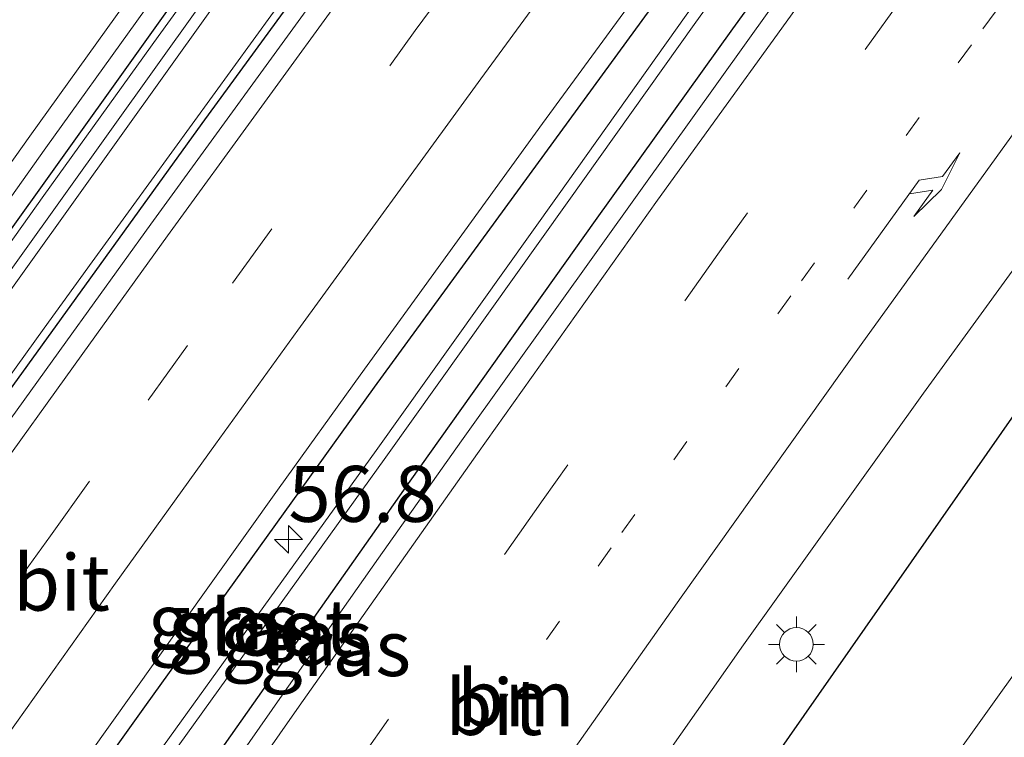
# Model space of a CAD drawing. Units: metres. Extents: x 139997 to 150000, y 487500 to 493750.
# Drawn here: x 148446 to 148490, y 487568 to 487600 of the extents above; entities that cross this region are included whole.
import ezdxf
from ezdxf.enums import TextEntityAlignment as Align

# ---------------------------------------------------------------- set-up
doc = ezdxf.new("R2010")
doc.units = ezdxf.units.M
doc.linetypes.add('VW-1-3_STREEP', pattern=[4, 1, -3])
doc.linetypes.add('VW-3-9_STREEP', pattern=[12, 3, -9])
doc.layers.get('0').update_dxf_attribs({"lineweight": 25})
for name, color, linetype, lineweight in [('B-ME-AM-KILOMETR-S-B1', 7, 'Continuous', 18), ('B-ME-BV-GELEIDECONSTRUCTIE-GELEIDERAIL-L-B1', 213, 'BV-GELEIDERAIL', 18), ('B-ME-GW-INSTEEKWATERGANG-L-B1', 10, 'Continuous', 25), ('B-ME-IE-GRASLAND-GV-B6', 93, 'Continuous', 18), ('B-ME-IE-MEUBILAIR_WEGMEUBILAIR-LICHTMAST-S-B1', 8, 'Continuous', 18), ('B-ME-OG-WATER-GV-B6', 153, 'Continuous', 18), ('B-ME-VH-VERH_SOORT-BITUMEN-GV-B6', 8, 'IE-TERREINAFSCHEIDING-NATUURLIJK-HOUTWAL', 18), ('B-ME-VW-MARKERING-13STREEP-045-L-B1', 255, 'VW-1-3_STREEP', 18), ('B-ME-VW-MARKERING-39STREEP-015-L-B1', 255, 'VW-3-9_STREEP', 18), ('B-ME-VW-MARKERING-PIJLRE750-S-B1', 7, 'Continuous', 18), ('B-ME-VW-MARKERING-STREEP-015-L-B1', 7, 'Continuous', 18)]:
    doc.layers.add(name, color=color, linetype=linetype, lineweight=lineweight)
doc.styles.add('NLCS-ISO', font='NLCS-ISO.TTF')
doc.linetypes.add('BV-GELEIDERAIL', pattern='A,10,-3,[108,NLCS.SHX,S=1,R=0,X=0,Y=0],-3', length=16)
doc.linetypes.add('IE-TERREINAFSCHEIDING-NATUURLIJK-HOUTWAL', pattern='A,7,-1.5,[67,NLCS.SHX,S=0.75,R=45,X=0,Y=0],-1.5,7,-1.5,[70,NLCS.SHX,S=0.75,R=0,X=0,Y=0],-1.5', length=20)

# ---------------------------------------------------------------- blocks, each defined once
blk = doc.blocks.new('d26az_FeatureWriter_4_22_FMEBLOCK1')
at = {"layer": 'B-ME-GW-INSTEEKWATERGANG-L-B1'}
for points in [[(53.26, 77.906, -3.185), (43.761, 65.273, -3.183), (33.065, 50.855, -3.153), (22.188, 36.001, -3.121), (13.816, 24.439, -3.1), (1.476, 7.188, -3.074), (-8.591, -7.068, -3.1), (-17.987, -20.528, -3.134), (-27.071, -33.684, -3.122), (-33.144, -42.558, -3.13), (-39.85, -52.435, -3.135), (-46.432, -62.206, -3.153), (-56.897, -77.906, -3.199)], [(-52.617, -77.906, -2.986), (-42.508, -62.927, -2.924), (-33.77, -50.152, -2.881), (-24.01, -36.041, -2.873), (-13.699, -21.306, -2.87), (-6.128, -10.595, -2.868), (3.257, 2.56, -2.829), (13.868, 17.269, -2.823), (23.116, 29.952, -2.862), (33.094, 43.494, -2.885), (43.864, 57.952, -2.912), (52.418, 69.318, -2.93), (56.897, 75.21, -2.914)]]:
    blk.add_polyline3d(points, dxfattribs=at)
blk = doc.blocks.new('d26az_FeatureWriter_4_22_FMEBLOCK2')
at = {"layer": 'B-ME-GW-INSTEEKWATERGANG-L-B1'}
for points in [[(50.872, 72.646, -3.188), (50.542, 72.213, -3.189), (40.25, 58.586, -3.183), (28.98, 43.491, -3.154), (18.422, 29.187, -3.134), (4.982, 10.738, -3.082), (-5.289, -3.545, -3.112), (-9.187, -9.008, -3.132), (-16.972, -19.989, -3.161), (-27.662, -35.224, -3.153), (-42.577, -56.801, -3.184), (-53.338, -72.646, -3.225)], [(-47.547, -72.646, -3.17), (-42.669, -65.254, -3.16), (-37.583, -57.632, -3.152), (-30.443, -47.014, -3.142), (-23.086, -36.172, -3.133), (-12.863, -21.276, -3.125), (-2.168, -5.894, -3.119), (6.58, 6.539, -3.118), (14.862, 18.187, -3.118), (21.005, 26.753, -3.12), (28.816, 37.555, -3.123), (35.642, 46.912, -3.119), (43.334, 57.368, -3.105), (50.988, 67.681, -3.081), (53.338, 70.818, -3.071)]]:
    blk.add_polyline3d(points, dxfattribs=at)
blk = doc.blocks.new('d26az_FeatureWriter_4_22_FMEBLOCK6')
at = {"layer": 'B-ME-GW-INSTEEKWATERGANG-L-B1'}
for points in [[(53.26, 77.906, -3.185), (43.761, 65.273, -3.183), (33.065, 50.855, -3.153), (22.188, 36.001, -3.121), (13.816, 24.439, -3.1), (1.476, 7.188, -3.074), (-8.591, -7.068, -3.1), (-17.987, -20.528, -3.134), (-27.071, -33.684, -3.122), (-33.144, -42.558, -3.13), (-39.85, -52.435, -3.135), (-46.432, -62.206, -3.153), (-56.897, -77.906, -3.199)], [(-52.617, -77.906, -2.986), (-42.508, -62.927, -2.924), (-33.77, -50.152, -2.881), (-24.01, -36.041, -2.873), (-13.699, -21.306, -2.87), (-6.128, -10.595, -2.868), (3.257, 2.56, -2.829), (13.868, 17.269, -2.823), (23.116, 29.952, -2.862), (33.094, 43.494, -2.885), (43.864, 57.952, -2.912), (52.418, 69.318, -2.93), (56.897, 75.21, -2.914)]]:
    blk.add_polyline3d(points, dxfattribs=at)
blk = doc.blocks.new('d26az_FeatureWriter_4_22_FMEBLOCK7')
at = {"layer": 'B-ME-GW-INSTEEKWATERGANG-L-B1'}
for points in [[(50.872, 72.646, -3.188), (50.542, 72.213, -3.189), (40.25, 58.586, -3.183), (28.98, 43.491, -3.154), (18.422, 29.187, -3.134), (4.982, 10.738, -3.082), (-5.289, -3.545, -3.112), (-9.187, -9.008, -3.132), (-16.972, -19.989, -3.161), (-27.662, -35.224, -3.153), (-42.577, -56.801, -3.184), (-53.338, -72.646, -3.225)], [(-47.547, -72.646, -3.17), (-42.669, -65.254, -3.16), (-37.583, -57.632, -3.152), (-30.443, -47.014, -3.142), (-23.086, -36.172, -3.133), (-12.863, -21.276, -3.125), (-2.168, -5.894, -3.119), (6.58, 6.539, -3.118), (14.862, 18.187, -3.118), (21.005, 26.753, -3.12), (28.816, 37.555, -3.123), (35.642, 46.912, -3.119), (43.334, 57.368, -3.105), (50.988, 67.681, -3.081), (53.338, 70.818, -3.071)]]:
    blk.add_polyline3d(points, dxfattribs=at)
blk = doc.blocks.new('hecto')
for p, q in [((0, 0.625), (-0.625, 0)), ((0, -0.625), (0, 0.625)), ((-0.625, 0), (0.625, 0)), ((0.625, 0), (0, -0.625))]:
    blk.add_line(p, q)
blk = doc.blocks.new('lantaarnpaal')
for p, q in [((-0.884, 0.884), (-0.53, 0.53)), ((0, 0.75), (0, 1.25)), ((0.53, 0.53), (0.884, 0.884)), ((-0.75, 0), (-1.25, 0)), ((0.75, 0), (1.25, 0)), ((-0.53, -0.53), (-0.884, -0.884)), ((0, -0.75), (0, -1.25)), ((0.53, -0.53), (0.884, -0.884))]:
    blk.add_line(p, q)
blk.add_circle((0, 0), 0.75)
blk = doc.blocks.new('pijlr')
for p, q in [((0, 0, 0.1), (5.45, 0, 0.1)), ((5.45, -0.75, 0.1), (4.7, 0, 0.1)), ((6.2, -0.75, 0.1), (5.45, 0, 0.1)), ((4, -0.75, 0.1), (5.45, -0.75, 0.1)), ((5.7, -1.05, 0.1), (4, -0.75, 0.1)), ((7.5, -0.75, 0.1), (5.7, -1.05, 0.1)), ((7.5, -0.75, 0.1), (6.2, -0.75, 0.1))]:
    blk.add_line(p, q)

msp = doc.modelspace()

# ---------------------------------------------------------------- linework, layer by layer
at = {"layer": 'B-ME-BV-GELEIDECONSTRUCTIE-GELEIDERAIL-L-B1'}
for points in [[(148494.3367, 487655.5701, -2.4873), (148488.1276, 487647.372, -2.496), (148482.6762, 487640.1049, -2.4747), (148476.151, 487631.312, -2.449), (148464.375, 487615.244, -2.387), (148452.6506, 487599.061, -2.374), (148447.5466, 487591.9541, -2.3709), (148441.05, 487582.821, -2.3903), (148429.5675, 487566.455, -2.394), (148418.1832, 487550.049, -2.42), (148411.7379, 487540.7105, -2.4132), (148406.833, 487533.556, -2.4271), (148395.6774, 487516.994, -2.457), (148391.3501, 487510.5286, -2.4776), (148384.585, 487500.34, -2.4928), (148384.3612, 487500, -2.4928)], [(148494.3367, 487655.5701, -2.4873), (148488.1276, 487647.372, -2.496), (148482.6762, 487640.1049, -2.4747), (148476.151, 487631.312, -2.449), (148464.375, 487615.244, -2.387), (148452.6506, 487599.061, -2.374), (148447.5466, 487591.9541, -2.3709), (148441.05, 487582.821, -2.3903), (148429.5675, 487566.455, -2.394), (148418.1832, 487550.049, -2.42), (148411.7379, 487540.7105, -2.4132), (148406.833, 487533.556, -2.4271), (148395.6774, 487516.994, -2.457), (148391.3501, 487510.5286, -2.4776), (148384.585, 487500.34, -2.4928), (148384.3612, 487500, -2.4928)], [(148387.7403, 487500, -2.3062), (148388.5509, 487501.2126, -2.3039), (148394.7369, 487510.403, -2.259), (148405.955, 487526.924, -2.193), (148411.2358, 487534.5805, -2.2019), (148417.3246, 487543.357, -2.212), (148422.9727, 487551.4398, -2.21), (148428.777, 487559.694, -2.208), (148440.333, 487575.985, -2.186), (148444.6242, 487581.9645, -2.1661), (148447.5625, 487586.0321, -2.1526), (148449.7021, 487588.994, -2.1427), (148451.4426, 487591.3908, -2.1471), (148461.444, 487605.163, -2.172), (148473.3008, 487621.267, -2.207), (148479.1485, 487629.153, -2.2223), (148485.2283, 487637.274, -2.238), (148497.2575, 487653.233, -2.256), (148497.3409, 487653.3431, -2.2555)], [(148387.7403, 487500, -2.3062), (148388.5509, 487501.2126, -2.3039), (148394.7369, 487510.403, -2.259), (148405.955, 487526.924, -2.193), (148411.2358, 487534.5805, -2.2019), (148417.3246, 487543.357, -2.212), (148422.9727, 487551.4398, -2.21), (148428.777, 487559.694, -2.208), (148440.333, 487575.985, -2.186), (148444.6242, 487581.9645, -2.1661), (148447.5625, 487586.0321, -2.1526), (148449.7021, 487588.994, -2.1427), (148451.4426, 487591.3908, -2.1471), (148461.444, 487605.163, -2.172), (148473.3008, 487621.267, -2.207), (148479.1485, 487629.153, -2.2223), (148485.2283, 487637.274, -2.238), (148497.2575, 487653.233, -2.256), (148497.3409, 487653.3431, -2.2555)]]:
    msp.add_polyline3d(points, dxfattribs=at)
at = {"layer": 'B-ME-GW-INSTEEKWATERGANG-L-B1'}
msp.add_polyline3d([(148528.9138, 487629.9383, -3.8352), (148526.591, 487626.835, -3.845), (148516.086, 487613.296, -3.924), (148503.033, 487597.886, -3.774), (148491.753, 487583.385, -3.867), (148479.431, 487565.746, -3.797), (148466.67, 487547.879, -3.742), (148455.607, 487531.696, -3.743), (148444.562, 487515.581, -3.782), (148434.3647, 487500, -3.7889)], dxfattribs=at)
msp.add_polyline3d([(148528.9138, 487629.9383, -3.8352), (148526.591, 487626.835, -3.845), (148516.086, 487613.296, -3.924), (148503.033, 487597.886, -3.774), (148491.753, 487583.385, -3.867), (148479.431, 487565.746, -3.797), (148466.67, 487547.879, -3.742), (148455.607, 487531.696, -3.743), (148444.562, 487515.581, -3.782), (148434.3647, 487500, -3.7889)], dxfattribs=at)
at = {"layer": 'B-ME-IE-GRASLAND-GV-B6'}
for points in [[(148423.4839, 487559.814, -3.0811), (148431.5066, 487571.267, -3.0502), (148439.5462, 487582.6946, -3.0376), (148447.6359, 487594.086, -3.0329), (148455.7723, 487605.43, -3.0398), (148464.0002, 487616.7346, -3.0818), (148472.2708, 487628.001, -3.1059), (148480.5716, 487639.2351, -3.1269), (148488.9077, 487650.4415, -3.1527), (148493.3395, 487656.3093, -3.1364), (148494.0091, 487655.8129, -3.1852), (148484.5104, 487643.179, -3.1831), (148473.8144, 487628.7615, -3.1531), (148462.9376, 487613.9076, -3.1207), (148454.5651, 487602.3453, -3.0996), (148442.2247, 487585.0948, -3.074), (148432.1585, 487570.8382, -3.1001), (148422.7626, 487557.3782, -3.1342)], [(148423.4839, 487559.814, -3.0811), (148431.5066, 487571.267, -3.0502), (148439.5462, 487582.6946, -3.0376), (148447.6359, 487594.086, -3.0329), (148455.7723, 487605.43, -3.0398), (148464.0002, 487616.7346, -3.0818), (148472.2708, 487628.001, -3.1059), (148480.5716, 487639.2351, -3.1269), (148488.9077, 487650.4415, -3.1527), (148493.3395, 487656.3093, -3.1364), (148494.0091, 487655.8129, -3.1852), (148484.5104, 487643.179, -3.1831), (148473.8144, 487628.7615, -3.1531), (148462.9376, 487613.9076, -3.1207), (148454.5651, 487602.3453, -3.0996), (148442.2247, 487585.0948, -3.074), (148432.1585, 487570.8382, -3.1001), (148422.7626, 487557.3782, -3.1342)], [(148422.7626, 487557.3782, -3.1342), (148432.1585, 487570.8382, -3.1001), (148442.2247, 487585.0948, -3.074), (148454.5651, 487602.3453, -3.0996), (148462.9376, 487613.9076, -3.1207), (148473.8144, 487628.7615, -3.1531), (148484.5104, 487643.179, -3.1831), (148494.0091, 487655.8129, -3.1852), (148494.9508, 487655.1149, -3.4338), (148493.0631, 487652.6163, -3.4399), (148485.0648, 487641.9139, -3.4257), (148477.0807, 487631.2332, -3.3968), (148466.9781, 487617.4828, -3.3688), (148454.5288, 487600.4635, -3.3214), (148444.3941, 487586.2962, -3.2962), (148431.5524, 487568.1453, -3.3261), (148422.6281, 487555.5831, -3.3308)], [(148422.7626, 487557.3782, -3.1342), (148432.1585, 487570.8382, -3.1001), (148442.2247, 487585.0948, -3.074), (148454.5651, 487602.3453, -3.0996), (148462.9376, 487613.9076, -3.1207), (148473.8144, 487628.7615, -3.1531), (148484.5104, 487643.179, -3.1831), (148494.0091, 487655.8129, -3.1852), (148494.9508, 487655.1149, -3.4338), (148493.0631, 487652.6163, -3.4399), (148485.0648, 487641.9139, -3.4257), (148477.0807, 487631.2332, -3.3968), (148466.9781, 487617.4828, -3.3688), (148454.5288, 487600.4635, -3.3214), (148444.3941, 487586.2962, -3.2962), (148431.5524, 487568.1453, -3.3261), (148422.6281, 487555.5831, -3.3308)], [(148423.0593, 487555.3008, -3.3308), (148431.9837, 487567.863, -3.3261), (148444.8253, 487586.0138, -3.2962), (148454.9601, 487600.1812, -3.3214), (148467.4093, 487617.2005, -3.3688), (148477.5119, 487630.9509, -3.3968), (148485.4961, 487641.6315, -3.4257), (148493.4944, 487652.334, -3.4399), (148495.3639, 487654.8086, -3.4338), (148497.6462, 487653.1167, -2.9139), (148493.1673, 487647.2246, -2.9297), (148484.6134, 487635.8583, -2.9116), (148473.8429, 487621.4009, -2.8854), (148463.8656, 487607.8583, -2.862), (148454.6175, 487595.1757, -2.8228), (148444.0066, 487580.4662, -2.8289), (148434.6208, 487567.311, -2.8681)], [(148423.0593, 487555.3008, -3.3308), (148431.9837, 487567.863, -3.3261), (148444.8253, 487586.0138, -3.2962), (148454.9601, 487600.1812, -3.3214), (148467.4093, 487617.2005, -3.3688), (148477.5119, 487630.9509, -3.3968), (148485.4961, 487641.6315, -3.4257), (148493.4944, 487652.334, -3.4399), (148495.3639, 487654.8086, -3.4338), (148497.6462, 487653.1167, -2.9139), (148493.1673, 487647.2246, -2.9297), (148484.6134, 487635.8583, -2.9116), (148473.8429, 487621.4009, -2.8854), (148463.8656, 487607.8583, -2.862), (148454.6175, 487595.1757, -2.8228), (148444.0066, 487580.4662, -2.8289), (148434.6208, 487567.311, -2.8681)], [(148434.6208, 487567.311, -2.8681), (148444.0066, 487580.4662, -2.8289), (148454.6175, 487595.1757, -2.8228), (148463.8656, 487607.8583, -2.862), (148473.8429, 487621.4009, -2.8854), (148484.6134, 487635.8583, -2.9116), (148493.1673, 487647.2246, -2.9297), (148497.6462, 487653.1167, -2.9139), (148498.2611, 487652.661, -2.8998), (148493.8388, 487646.816, -2.9071), (148490.0628, 487641.8254, -2.9022), (148485.406, 487635.6342, -2.8962), (148477.0613, 487624.4519, -2.8774), (148468.7609, 487613.2349, -2.8506), (148460.5365, 487601.983, -2.824), (148452.3243, 487590.6785, -2.801), (148448.524, 487585.4009, -2.8113), (148444.1669, 487579.3499, -2.8231), (148436.0627, 487567.995, -2.8672), (148428.0067, 487556.6048, -2.8552)], [(148434.6208, 487567.311, -2.8681), (148444.0066, 487580.4662, -2.8289), (148454.6175, 487595.1757, -2.8228), (148463.8656, 487607.8583, -2.862), (148473.8429, 487621.4009, -2.8854), (148484.6134, 487635.8583, -2.9116), (148493.1673, 487647.2246, -2.9297), (148497.6462, 487653.1167, -2.9139), (148498.2611, 487652.661, -2.8998), (148493.8388, 487646.816, -2.9071), (148490.0628, 487641.8254, -2.9022), (148485.406, 487635.6342, -2.8962), (148477.0613, 487624.4519, -2.8774), (148468.7609, 487613.2349, -2.8506), (148460.5365, 487601.983, -2.824), (148452.3243, 487590.6785, -2.801), (148448.524, 487585.4009, -2.8113), (148444.1669, 487579.3499, -2.8231), (148436.0627, 487567.995, -2.8672), (148428.0067, 487556.6048, -2.8552)], [(148445.5046, 487561.2995, -3.1185), (148453.5782, 487572.6132, -3.0733), (148458.0596, 487578.8944, -3.0591), (148461.6772, 487583.9296, -3.0478), (148469.8211, 487595.1755, -3.0784), (148478.0378, 487606.3873, -3.1227), (148486.3013, 487617.5639, -3.124), (148494.6028, 487628.7335, -3.139), (148499.5742, 487635.368, -3.149), (148502.9344, 487639.8522, -3.1557), (148507.4682, 487645.8357, -3.1466), (148508.2027, 487645.2913, -3.1877), (148507.8725, 487644.8582, -3.1891), (148497.5809, 487631.2313, -3.1828), (148486.3104, 487616.1365, -3.1539), (148475.7528, 487601.8324, -3.1344), (148462.3129, 487583.3834, -3.0819), (148452.0415, 487569.1009, -3.112), (148448.1437, 487563.6377, -3.1319)], [(148445.5046, 487561.2995, -3.1185), (148453.5782, 487572.6132, -3.0733), (148458.0596, 487578.8944, -3.0591), (148461.6772, 487583.9296, -3.0478), (148469.8211, 487595.1755, -3.0784), (148478.0378, 487606.3873, -3.1227), (148486.3013, 487617.5639, -3.124), (148494.6028, 487628.7335, -3.139), (148499.5742, 487635.368, -3.149), (148502.9344, 487639.8522, -3.1557), (148507.4682, 487645.8357, -3.1466), (148508.2027, 487645.2913, -3.1877), (148507.8725, 487644.8582, -3.1891), (148497.5809, 487631.2313, -3.1828), (148486.3104, 487616.1365, -3.1539), (148475.7528, 487601.8324, -3.1344), (148462.3129, 487583.3834, -3.0819), (148452.0415, 487569.1009, -3.112), (148448.1437, 487563.6377, -3.1319)], [(148448.1437, 487563.6377, -3.1319), (148452.0415, 487569.1009, -3.112), (148462.3129, 487583.3834, -3.0819), (148475.7528, 487601.8324, -3.1344), (148486.3104, 487616.1365, -3.1539), (148497.5809, 487631.2313, -3.1828), (148507.8725, 487644.8582, -3.1891), (148508.2027, 487645.2913, -3.1877), (148508.9637, 487644.7271, -3.3812), (148498.6214, 487630.7762, -3.4116), (148486.5306, 487614.198, -3.4192), (148476.2426, 487600.0137, -3.4196), (148470.4964, 487591.9286, -3.411), (148462.3961, 487580.5624, -3.4128), (148450.2924, 487563.7388, -3.4549)], [(148448.1437, 487563.6377, -3.1319), (148452.0415, 487569.1009, -3.112), (148462.3129, 487583.3834, -3.0819), (148475.7528, 487601.8324, -3.1344), (148486.3104, 487616.1365, -3.1539), (148497.5809, 487631.2313, -3.1828), (148507.8725, 487644.8582, -3.1891), (148508.2027, 487645.2913, -3.1877), (148508.9637, 487644.7271, -3.3812), (148498.6214, 487630.7762, -3.4116), (148486.5306, 487614.198, -3.4192), (148476.2426, 487600.0137, -3.4196), (148470.4964, 487591.9286, -3.411), (148462.3961, 487580.5624, -3.4128), (148450.2924, 487563.7388, -3.4549)], [(148450.7259, 487563.4344, -3.4549), (148462.8296, 487580.258, -3.4128), (148470.9299, 487591.6242, -3.411), (148476.6761, 487599.7093, -3.4196), (148486.9641, 487613.8937, -3.4192), (148499.0549, 487630.4719, -3.4116), (148509.3891, 487644.4118, -3.3812), (148510.6688, 487643.4632, -3.0709), (148508.3187, 487640.3268, -3.0812), (148500.6646, 487630.0137, -3.1047), (148492.9721, 487619.5581, -3.1187), (148486.1466, 487610.2002, -3.1228), (148478.3353, 487599.3991, -3.1202), (148472.1922, 487590.8326, -3.1183), (148463.9108, 487579.1845, -3.1175), (148455.1629, 487566.7517, -3.1192)], [(148450.7259, 487563.4344, -3.4549), (148462.8296, 487580.258, -3.4128), (148470.9299, 487591.6242, -3.411), (148476.6761, 487599.7093, -3.4196), (148486.9641, 487613.8937, -3.4192), (148499.0549, 487630.4719, -3.4116), (148509.3891, 487644.4118, -3.3812), (148510.6688, 487643.4632, -3.0709), (148508.3187, 487640.3268, -3.0812), (148500.6646, 487630.0137, -3.1047), (148492.9721, 487619.5581, -3.1187), (148486.1466, 487610.2002, -3.1228), (148478.3353, 487599.3991, -3.1202), (148472.1922, 487590.8326, -3.1183), (148463.9108, 487579.1845, -3.1175), (148455.1629, 487566.7517, -3.1192)], [(148455.1629, 487566.7517, -3.1192), (148463.9108, 487579.1845, -3.1175), (148472.1922, 487590.8326, -3.1183), (148478.3353, 487599.3991, -3.1202), (148486.1466, 487610.2002, -3.1228), (148492.9721, 487619.5581, -3.1187), (148500.6646, 487630.0137, -3.1047), (148508.3187, 487640.3268, -3.0812), (148510.6688, 487643.4632, -3.0709), (148511.3597, 487642.951, -3.0173), (148506.9431, 487637.0557, -3.0348), (148503.5234, 487632.439, -3.0439), (148498.6872, 487625.91, -3.0568), (148490.4646, 487614.727, -3.0675), (148482.2706, 487603.4608, -3.0726), (148474.2751, 487592.2832, -3.0693), (148466.2037, 487580.9896, -3.0705), (148462.4938, 487575.7524, -3.0802), (148458.1878, 487569.6219, -3.0876), (148450.3115, 487558.3383, -3.093)], [(148455.1629, 487566.7517, -3.1192), (148463.9108, 487579.1845, -3.1175), (148472.1922, 487590.8326, -3.1183), (148478.3353, 487599.3991, -3.1202), (148486.1466, 487610.2002, -3.1228), (148492.9721, 487619.5581, -3.1187), (148500.6646, 487630.0137, -3.1047), (148508.3187, 487640.3268, -3.0812), (148510.6688, 487643.4632, -3.0709), (148511.3597, 487642.951, -3.0173), (148506.9431, 487637.0557, -3.0348), (148503.5234, 487632.439, -3.0439), (148498.6872, 487625.91, -3.0568), (148490.4646, 487614.727, -3.0675), (148482.2706, 487603.4608, -3.0726), (148474.2751, 487592.2832, -3.0693), (148466.2037, 487580.9896, -3.0705), (148462.4938, 487575.7524, -3.0802), (148458.1878, 487569.6219, -3.0876), (148450.3115, 487558.3383, -3.093)], [(148471.0079, 487560.7441, -3.5932), (148478.8155, 487571.8713, -3.5911), (148486.8557, 487583.1242, -3.6017), (148495.022, 487594.3502, -3.6044), (148503.2105, 487605.6619, -3.6023), (148511.157, 487616.5617, -3.6094), (148516.0218, 487623.1079, -3.5982), (148519.3558, 487627.5102, -3.5907), (148524.0611, 487633.5355, -3.5808), (148528.9138, 487629.9383, -3.8352), (148526.591, 487626.835, -3.845), (148516.086, 487613.296, -3.924), (148503.033, 487597.886, -3.774), (148491.753, 487583.385, -3.867), (148479.431, 487565.746, -3.797)], [(148471.0079, 487560.7441, -3.5932), (148478.8155, 487571.8713, -3.5911), (148486.8557, 487583.1242, -3.6017), (148495.022, 487594.3502, -3.6044), (148503.2105, 487605.6619, -3.6023), (148511.157, 487616.5617, -3.6094), (148516.0218, 487623.1079, -3.5982), (148519.3558, 487627.5102, -3.5907), (148524.0611, 487633.5355, -3.5808), (148528.9138, 487629.9383, -3.8352), (148526.591, 487626.835, -3.845), (148516.086, 487613.296, -3.924), (148503.033, 487597.886, -3.774), (148491.753, 487583.385, -3.867), (148479.431, 487565.746, -3.797)], [(148434.3647, 487500, -3.7889), (148444.562, 487515.581, -3.782), (148455.607, 487531.696, -3.743), (148466.67, 487547.879, -3.742), (148479.431, 487565.746, -3.797), (148491.753, 487583.385, -3.867), (148503.033, 487597.886, -3.774), (148516.086, 487613.296, -3.924), (148526.591, 487626.835, -3.845), (148528.9138, 487629.9383, -3.8352), (148534.1843, 487626.0313, -5.9282), (148523.704, 487612.864, -5.938), (148510.95, 487596.725, -5.938), (148498.124, 487580.682, -5.932), (148486.276, 487564.107, -5.927), (148474.457, 487547.268, -5.926), (148461.378, 487528.278, -5.953), (148448.363, 487509.359, -5.93), (148442.0169, 487500, -5.9201), (148434.3647, 487500, -3.7889)], [(148434.3647, 487500, -3.7889), (148444.562, 487515.581, -3.782), (148455.607, 487531.696, -3.743), (148466.67, 487547.879, -3.742), (148479.431, 487565.746, -3.797), (148491.753, 487583.385, -3.867), (148503.033, 487597.886, -3.774), (148516.086, 487613.296, -3.924), (148526.591, 487626.835, -3.845), (148528.9138, 487629.9383, -3.8352), (148534.1843, 487626.0313, -5.9282), (148523.704, 487612.864, -5.938), (148510.95, 487596.725, -5.938), (148498.124, 487580.682, -5.932), (148486.276, 487564.107, -5.927), (148474.457, 487547.268, -5.926), (148461.378, 487528.278, -5.953), (148448.363, 487509.359, -5.93), (148442.0169, 487500, -5.9201), (148434.3647, 487500, -3.7889)]]:
    msp.add_polyline3d(points, dxfattribs=at)
at = {"layer": 'B-ME-OG-WATER-GV-B6'}
for points in [[(148422.6281, 487555.5831, -3.3308), (148431.5524, 487568.1453, -3.3261), (148444.3941, 487586.2962, -3.2962), (148454.5288, 487600.4635, -3.3214), (148466.9781, 487617.4828, -3.3688), (148477.0807, 487631.2332, -3.3968), (148485.0648, 487641.9139, -3.4257), (148493.0631, 487652.6163, -3.4399), (148494.9508, 487655.1149, -3.4338), (148495.3639, 487654.8086, -3.4338), (148493.4944, 487652.334, -3.4399), (148485.4961, 487641.6315, -3.4257), (148477.5119, 487630.9509, -3.3968), (148467.4093, 487617.2005, -3.3688), (148454.9601, 487600.1812, -3.3214), (148444.8253, 487586.0138, -3.2962), (148431.9837, 487567.863, -3.3261), (148423.0593, 487555.3008, -3.3308)], [(148422.6281, 487555.5831, -3.3308), (148431.5524, 487568.1453, -3.3261), (148444.3941, 487586.2962, -3.2962), (148454.5288, 487600.4635, -3.3214), (148466.9781, 487617.4828, -3.3688), (148477.0807, 487631.2332, -3.3968), (148485.0648, 487641.9139, -3.4257), (148493.0631, 487652.6163, -3.4399), (148494.9508, 487655.1149, -3.4338), (148495.3639, 487654.8086, -3.4338), (148493.4944, 487652.334, -3.4399), (148485.4961, 487641.6315, -3.4257), (148477.5119, 487630.9509, -3.3968), (148467.4093, 487617.2005, -3.3688), (148454.9601, 487600.1812, -3.3214), (148444.8253, 487586.0138, -3.2962), (148431.9837, 487567.863, -3.3261), (148423.0593, 487555.3008, -3.3308)], [(148450.2924, 487563.7388, -3.4549), (148462.3961, 487580.5624, -3.4128), (148470.4964, 487591.9286, -3.411), (148476.2426, 487600.0137, -3.4196), (148486.5306, 487614.198, -3.4192), (148498.6214, 487630.7762, -3.4116), (148508.9637, 487644.7271, -3.3812), (148509.3891, 487644.4118, -3.3812), (148499.0549, 487630.4719, -3.4116), (148486.9641, 487613.8937, -3.4192), (148476.6761, 487599.7093, -3.4196), (148470.9299, 487591.6242, -3.411), (148462.8296, 487580.258, -3.4128), (148450.7259, 487563.4344, -3.4549)], [(148450.2924, 487563.7388, -3.4549), (148462.3961, 487580.5624, -3.4128), (148470.4964, 487591.9286, -3.411), (148476.2426, 487600.0137, -3.4196), (148486.5306, 487614.198, -3.4192), (148498.6214, 487630.7762, -3.4116), (148508.9637, 487644.7271, -3.3812), (148509.3891, 487644.4118, -3.3812), (148499.0549, 487630.4719, -3.4116), (148486.9641, 487613.8937, -3.4192), (148476.6761, 487599.7093, -3.4196), (148470.9299, 487591.6242, -3.411), (148462.8296, 487580.258, -3.4128), (148450.7259, 487563.4344, -3.4549)], [(148442.0169, 487500, -5.9201), (148448.363, 487509.359, -5.93), (148461.378, 487528.278, -5.953), (148474.457, 487547.268, -5.926), (148486.276, 487564.107, -5.927), (148498.124, 487580.682, -5.932), (148510.95, 487596.725, -5.938), (148523.704, 487612.864, -5.938), (148534.1843, 487626.0313, -5.9282), (148541.1334, 487620.88, -5.9254), (148530.724, 487607.798, -5.927), (148518.098, 487592.376, -5.909), (148505.895, 487576.796, -5.925), (148493.797, 487559.815, -5.913), (148481.493, 487542.305, -5.905), (148469.609, 487525.349, -5.92), (148457.578, 487507.739, -5.917), (148452.4062, 487500, -5.917), (148442.0169, 487500, -5.9201)], [(148442.0169, 487500, -5.9201), (148448.363, 487509.359, -5.93), (148461.378, 487528.278, -5.953), (148474.457, 487547.268, -5.926), (148486.276, 487564.107, -5.927), (148498.124, 487580.682, -5.932), (148510.95, 487596.725, -5.938), (148523.704, 487612.864, -5.938), (148534.1843, 487626.0313, -5.9282), (148541.1334, 487620.88, -5.9254), (148530.724, 487607.798, -5.927), (148518.098, 487592.376, -5.909), (148505.895, 487576.796, -5.925), (148493.797, 487559.815, -5.913), (148481.493, 487542.305, -5.905), (148469.609, 487525.349, -5.92), (148457.578, 487507.739, -5.917), (148452.4062, 487500, -5.917), (148442.0169, 487500, -5.9201)]]:
    msp.add_polyline3d(points, dxfattribs=at)
at = {"layer": 'B-ME-VH-VERH_SOORT-BITUMEN-GV-B6'}
for points in [[(148413.9735, 487566.4256, -2.8376), (148422.0277, 487577.921, -2.7964), (148430.1136, 487589.371, -2.7713), (148438.253, 487600.8165, -2.771), (148446.4426, 487612.2146, -2.7919), (148454.7064, 487623.5747, -2.811), (148463.0186, 487634.8986, -2.8435), (148471.3362, 487646.1679, -2.8699), (148479.6707, 487657.411, -2.876), (148484.0556, 487663.1914, -2.8557), (148493.3395, 487656.3093, -3.1364), (148488.9077, 487650.4415, -3.1527), (148480.5716, 487639.2351, -3.1269), (148472.2708, 487628.001, -3.1059), (148464.0002, 487616.7346, -3.0818), (148455.7723, 487605.43, -3.0398), (148447.6359, 487594.086, -3.0329), (148439.5462, 487582.6946, -3.0376), (148431.5066, 487571.267, -3.0502), (148423.4839, 487559.814, -3.0811)], [(148413.9735, 487566.4256, -2.8376), (148422.0277, 487577.921, -2.7964), (148430.1136, 487589.371, -2.7713), (148438.253, 487600.8165, -2.771), (148446.4426, 487612.2146, -2.7919), (148454.7064, 487623.5747, -2.811), (148463.0186, 487634.8986, -2.8435), (148471.3362, 487646.1679, -2.8699), (148479.6707, 487657.411, -2.876), (148484.0556, 487663.1914, -2.8557), (148493.3395, 487656.3093, -3.1364), (148488.9077, 487650.4415, -3.1527), (148480.5716, 487639.2351, -3.1269), (148472.2708, 487628.001, -3.1059), (148464.0002, 487616.7346, -3.0818), (148455.7723, 487605.43, -3.0398), (148447.6359, 487594.086, -3.0329), (148439.5462, 487582.6946, -3.0376), (148431.5066, 487571.267, -3.0502), (148423.4839, 487559.814, -3.0811)], [(148428.0067, 487556.6048, -2.8552), (148436.0627, 487567.995, -2.8672), (148444.1669, 487579.3499, -2.8231), (148448.524, 487585.4009, -2.8113), (148452.3243, 487590.6785, -2.801), (148460.5365, 487601.983, -2.824), (148468.7609, 487613.2349, -2.8506), (148477.0613, 487624.4519, -2.8774), (148485.406, 487635.6342, -2.8962), (148490.0628, 487641.8254, -2.9022), (148493.8388, 487646.816, -2.9071), (148498.2611, 487652.661, -2.8998), (148507.4682, 487645.8357, -3.1466), (148502.9344, 487639.8522, -3.1557), (148499.5742, 487635.368, -3.149), (148494.6028, 487628.7335, -3.139), (148486.3013, 487617.5639, -3.124), (148478.0378, 487606.3873, -3.1227), (148469.8211, 487595.1755, -3.0784), (148461.6772, 487583.9296, -3.0478), (148458.0596, 487578.8944, -3.0591), (148453.5782, 487572.6132, -3.0733), (148445.5046, 487561.2995, -3.1185)], [(148428.0067, 487556.6048, -2.8552), (148436.0627, 487567.995, -2.8672), (148444.1669, 487579.3499, -2.8231), (148448.524, 487585.4009, -2.8113), (148452.3243, 487590.6785, -2.801), (148460.5365, 487601.983, -2.824), (148468.7609, 487613.2349, -2.8506), (148477.0613, 487624.4519, -2.8774), (148485.406, 487635.6342, -2.8962), (148490.0628, 487641.8254, -2.9022), (148493.8388, 487646.816, -2.9071), (148498.2611, 487652.661, -2.8998), (148507.4682, 487645.8357, -3.1466), (148502.9344, 487639.8522, -3.1557), (148499.5742, 487635.368, -3.149), (148494.6028, 487628.7335, -3.139), (148486.3013, 487617.5639, -3.124), (148478.0378, 487606.3873, -3.1227), (148469.8211, 487595.1755, -3.0784), (148461.6772, 487583.9296, -3.0478), (148458.0596, 487578.8944, -3.0591), (148453.5782, 487572.6132, -3.0733), (148445.5046, 487561.2995, -3.1185)], [(148450.3115, 487558.3383, -3.093), (148458.1878, 487569.6219, -3.0876), (148462.4938, 487575.7524, -3.0802), (148466.2037, 487580.9896, -3.0705), (148474.2751, 487592.2832, -3.0693), (148482.2706, 487603.4608, -3.0726), (148490.4646, 487614.727, -3.0675), (148498.6872, 487625.91, -3.0568), (148503.5234, 487632.439, -3.0439), (148506.9431, 487637.0557, -3.0348), (148511.3597, 487642.951, -3.0173), (148524.0611, 487633.5355, -3.5808), (148519.3558, 487627.5102, -3.5907), (148516.0218, 487623.1079, -3.5982), (148511.157, 487616.5617, -3.6094), (148503.2105, 487605.6619, -3.6023), (148495.022, 487594.3502, -3.6044), (148486.8557, 487583.1242, -3.6017), (148478.8155, 487571.8713, -3.5911), (148471.0079, 487560.7441, -3.5932)], [(148450.3115, 487558.3383, -3.093), (148458.1878, 487569.6219, -3.0876), (148462.4938, 487575.7524, -3.0802), (148466.2037, 487580.9896, -3.0705), (148474.2751, 487592.2832, -3.0693), (148482.2706, 487603.4608, -3.0726), (148490.4646, 487614.727, -3.0675), (148498.6872, 487625.91, -3.0568), (148503.5234, 487632.439, -3.0439), (148506.9431, 487637.0557, -3.0348), (148511.3597, 487642.951, -3.0173), (148524.0611, 487633.5355, -3.5808), (148519.3558, 487627.5102, -3.5907), (148516.0218, 487623.1079, -3.5982), (148511.157, 487616.5617, -3.6094), (148503.2105, 487605.6619, -3.6023), (148495.022, 487594.3502, -3.6044), (148486.8557, 487583.1242, -3.6017), (148478.8155, 487571.8713, -3.5911), (148471.0079, 487560.7441, -3.5932)]]:
    msp.add_polyline3d(points, dxfattribs=at)
at = {"layer": 'B-ME-VW-MARKERING-13STREEP-045-L-B1'}
msp.add_polyline3d([(148517.9591, 487638.0589, -3.2805), (148513.5212, 487632.1257, -3.2912), (148510.1411, 487627.5856, -3.2979), (148505.3242, 487621.0538, -3.3075), (148497.1451, 487609.9178, -3.3173), (148488.9925, 487598.69, -3.325), (148480.9228, 487587.4767, -3.3114), (148472.8933, 487576.2062, -3.3113), (148464.9075, 487564.8738, -3.316), (148457.0322, 487553.604, -3.3297), (148449.1405, 487542.1819, -3.3475), (148441.3172, 487530.7386, -3.3489), (148433.5206, 487519.2619, -3.3403), (148425.8768, 487507.9105, -3.3644), (148420.6298, 487500, -3.3604)], dxfattribs=at)
msp.add_polyline3d([(148517.9591, 487638.0589, -3.2805), (148513.5212, 487632.1257, -3.2912), (148510.1411, 487627.5856, -3.2979), (148505.3242, 487621.0538, -3.3075), (148497.1451, 487609.9178, -3.3173), (148488.9925, 487598.69, -3.325), (148480.9228, 487587.4767, -3.3114), (148472.8933, 487576.2062, -3.3113), (148464.9075, 487564.8738, -3.316), (148457.0322, 487553.604, -3.3297), (148449.1405, 487542.1819, -3.3475), (148441.3172, 487530.7386, -3.3489), (148433.5206, 487519.2619, -3.3403), (148425.8768, 487507.9105, -3.3644), (148420.6298, 487500, -3.3604)], dxfattribs=at)
at = {"layer": 'B-ME-VW-MARKERING-39STREEP-015-L-B1'}
for points in [[(148394.4874, 487500, -2.991), (148399.9841, 487508.1453, -2.9569), (148407.8345, 487519.6583, -2.9183), (148415.7448, 487531.1453, -2.9138), (148423.7033, 487542.6147, -2.9002), (148431.6924, 487554.0203, -2.9051), (148439.7167, 487565.3736, -2.9049), (148447.8367, 487576.7508, -2.8566), (148452.2068, 487582.8135, -2.8412), (148455.969, 487588.0328, -2.828), (148464.1381, 487599.324, -2.8636), (148472.4142, 487610.5792, -2.9024), (148480.6695, 487621.7425, -2.9115), (148489.0359, 487632.9477, -2.9285), (148493.8912, 487639.4055, -2.9475), (148497.3981, 487644.0697, -2.9611), (148501.8839, 487649.9754, -2.9435)], [(148394.4874, 487500, -2.991), (148399.9841, 487508.1453, -2.9569), (148407.8345, 487519.6583, -2.9183), (148415.7448, 487531.1453, -2.9138), (148423.7033, 487542.6147, -2.9002), (148431.6924, 487554.0203, -2.9051), (148439.7167, 487565.3736, -2.9049), (148447.8367, 487576.7508, -2.8566), (148452.2068, 487582.8135, -2.8412), (148455.969, 487588.0328, -2.828), (148464.1381, 487599.324, -2.8636), (148472.4142, 487610.5792, -2.9024), (148480.6695, 487621.7425, -2.9115), (148489.0359, 487632.9477, -2.9285), (148493.8912, 487639.4055, -2.9475), (148497.3981, 487644.0697, -2.9611), (148501.8839, 487649.9754, -2.9435)], [(148514.957, 487640.2844, -3.1415), (148510.5629, 487634.406, -3.1573), (148507.1705, 487629.8235, -3.1681), (148502.3036, 487623.2494, -3.1836), (148494.1005, 487612.0671, -3.1902), (148486.0056, 487600.9212, -3.189), (148477.9236, 487589.6921, -3.183), (148469.8648, 487578.3671, -3.1783), (148461.8545, 487567.0035, -3.1809), (148453.9304, 487555.6695, -3.2021), (148446.0898, 487544.3323, -3.2115), (148438.2231, 487532.8433, -3.2149), (148430.4572, 487521.4053, -3.2232), (148422.7455, 487509.9409, -3.247), (148416.1424, 487500, -3.2487)], [(148514.957, 487640.2844, -3.1415), (148510.5629, 487634.406, -3.1573), (148507.1705, 487629.8235, -3.1681), (148502.3036, 487623.2494, -3.1836), (148494.1005, 487612.0671, -3.1902), (148486.0056, 487600.9212, -3.189), (148477.9236, 487589.6921, -3.183), (148469.8648, 487578.3671, -3.1783), (148461.8545, 487567.0035, -3.1809), (148453.9304, 487555.6695, -3.2021), (148446.0898, 487544.3323, -3.2115), (148438.2231, 487532.8433, -3.2149), (148430.4572, 487521.4053, -3.2232), (148422.7455, 487509.9409, -3.247), (148416.1424, 487500, -3.2487)]]:
    msp.add_polyline3d(points, dxfattribs=at)
at = {"layer": 'B-ME-VW-MARKERING-STREEP-015-L-B1'}
for points in [[(148492.6605, 487656.8127, -3.0649), (148488.2478, 487650.9825, -3.0786), (148479.8905, 487639.7839, -3.0572), (148471.5561, 487628.5497, -3.0355), (148463.3013, 487617.2816, -3.0001), (148455.0743, 487605.9677, -2.9679), (148446.9184, 487594.6067, -2.9585), (148438.8089, 487583.2143, -2.9525), (148430.7581, 487571.7893, -2.9733), (148422.7644, 487560.3228, -3.0045), (148414.8007, 487548.8137, -3.0183), (148406.8918, 487537.2866, -3.0231), (148399.0105, 487525.7159, -3.0512), (148391.2336, 487514.1117, -3.0608), (148383.4783, 487502.4732, -3.0938), (148381.8464, 487500, -3.0985)], [(148492.6605, 487656.8127, -3.0649), (148488.2478, 487650.9825, -3.0786), (148479.8905, 487639.7839, -3.0572), (148471.5561, 487628.5497, -3.0355), (148463.3013, 487617.2816, -3.0001), (148455.0743, 487605.9677, -2.9679), (148446.9184, 487594.6067, -2.9585), (148438.8089, 487583.2143, -2.9525), (148430.7581, 487571.7893, -2.9733), (148422.7644, 487560.3228, -3.0045), (148414.8007, 487548.8137, -3.0183), (148406.8918, 487537.2866, -3.0231), (148399.0105, 487525.7159, -3.0512), (148391.2336, 487514.1117, -3.0608), (148383.4783, 487502.4732, -3.0938), (148381.8464, 487500, -3.0985)], [(148390.1598, 487500, -2.9175), (148397.0179, 487510.1677, -2.8722), (148404.8479, 487521.6874, -2.8296), (148412.7758, 487533.1838, -2.827), (148420.7361, 487544.6397, -2.8187), (148428.7612, 487556.085, -2.8145), (148436.8051, 487567.4619, -2.8156), (148444.9082, 487578.8226, -2.7739), (148449.2847, 487584.8958, -2.7563), (148453.0689, 487590.1472, -2.741), (148461.2617, 487601.426, -2.7728), (148469.5239, 487612.6995, -2.8097), (148477.8052, 487623.9225, -2.8228), (148486.1396, 487635.0786, -2.8498), (148490.8414, 487641.3258, -2.8623), (148494.5492, 487646.2522, -2.8721), (148499.0009, 487652.1125, -2.8604)], [(148390.1598, 487500, -2.9175), (148397.0179, 487510.1677, -2.8722), (148404.8479, 487521.6874, -2.8296), (148412.7758, 487533.1838, -2.827), (148420.7361, 487544.6397, -2.8187), (148428.7612, 487556.085, -2.8145), (148436.8051, 487567.4619, -2.8156), (148444.9082, 487578.8226, -2.7739), (148449.2847, 487584.8958, -2.7563), (148453.0689, 487590.1472, -2.741), (148461.2617, 487601.426, -2.7728), (148469.5239, 487612.6995, -2.8097), (148477.8052, 487623.9225, -2.8228), (148486.1396, 487635.0786, -2.8498), (148490.8414, 487641.3258, -2.8623), (148494.5492, 487646.2522, -2.8721), (148499.0009, 487652.1125, -2.8604)], [(148398.846, 487500, -3.059), (148402.9753, 487506.124, -3.0289), (148410.827, 487517.6457, -3.0043), (148418.7009, 487529.0828, -2.9913), (148426.6279, 487540.515, -2.9741), (148434.6413, 487551.9277, -2.9812), (148442.6888, 487563.3173, -2.9782), (148450.7512, 487574.6284, -2.9267), (148455.2186, 487580.8478, -2.9023), (148458.8994, 487585.9385, -2.9073), (148467.0658, 487597.1749, -2.9424), (148475.2942, 487608.4057, -2.9809), (148483.5844, 487619.6164, -2.9847), (148491.9161, 487630.7861, -3.004), (148496.7989, 487637.2847, -3.0207), (148500.2698, 487641.8716, -3.0325), (148504.7912, 487647.8202, -3.0268)], [(148398.846, 487500, -3.059), (148402.9753, 487506.124, -3.0289), (148410.827, 487517.6457, -3.0043), (148418.7009, 487529.0828, -2.9913), (148426.6279, 487540.515, -2.9741), (148434.6413, 487551.9277, -2.9812), (148442.6888, 487563.3173, -2.9782), (148450.7512, 487574.6284, -2.9267), (148455.2186, 487580.8478, -2.9023), (148458.8994, 487585.9385, -2.9073), (148467.0658, 487597.1749, -2.9424), (148475.2942, 487608.4057, -2.9809), (148483.5844, 487619.6164, -2.9847), (148491.9161, 487630.7861, -3.004), (148496.7989, 487637.2847, -3.0207), (148500.2698, 487641.8716, -3.0325), (148504.7912, 487647.8202, -3.0268)], [(148411.836, 487500, -3.1213), (148412.0555, 487500.3334, -3.121), (148419.7589, 487511.9102, -3.0983), (148427.449, 487523.3607, -3.0836), (148435.2503, 487534.8478, -3.066), (148443.1179, 487546.335, -3.0782), (148450.9696, 487557.7082, -3.0724), (148458.9546, 487569.1298, -3.0609), (148466.9231, 487580.4253, -3.0586), (148474.9745, 487591.7464, -3.0589), (148483.0916, 487602.9991, -3.0567), (148491.2186, 487614.1955, -3.0537), (148499.4403, 487625.4076, -3.042), (148504.2577, 487631.9309, -3.0319), (148507.6932, 487636.5829, -3.0248), (148512.0697, 487642.4247, -3.0055)], [(148411.836, 487500, -3.1213), (148412.0555, 487500.3334, -3.121), (148419.7589, 487511.9102, -3.0983), (148427.449, 487523.3607, -3.0836), (148435.2503, 487534.8478, -3.066), (148443.1179, 487546.335, -3.0782), (148450.9696, 487557.7082, -3.0724), (148458.9546, 487569.1298, -3.0609), (148466.9231, 487580.4253, -3.0586), (148474.9745, 487591.7464, -3.0589), (148483.0916, 487602.9991, -3.0567), (148491.2186, 487614.1955, -3.0537), (148499.4403, 487625.4076, -3.042), (148504.2577, 487631.9309, -3.0319), (148507.6932, 487636.5829, -3.0248), (148512.0697, 487642.4247, -3.0055)], [(148521.2114, 487635.648, -3.4154), (148516.2706, 487629.3562, -3.4249), (148513.2006, 487625.3052, -3.4312), (148508.4419, 487618.8438, -3.4411), (148500.2409, 487607.643, -3.4471), (148492.1068, 487596.4437, -3.4505), (148484.073, 487585.291, -3.4449), (148476.0298, 487573.9995, -3.4447), (148468.0174, 487562.6377, -3.4369), (148460.1927, 487551.4383, -3.4514), (148452.3009, 487540.0259, -3.4628), (148448.0523, 487533.8264, -3.4747), (148444.4733, 487528.6041, -3.4644), (148436.7164, 487517.1745, -3.4384), (148428.9822, 487505.682, -3.4487), (148425.2055, 487500, -3.4449)], [(148521.2114, 487635.648, -3.4154), (148516.2706, 487629.3562, -3.4249), (148513.2006, 487625.3052, -3.4312), (148508.4419, 487618.8438, -3.4411), (148500.2409, 487607.643, -3.4471), (148492.1068, 487596.4437, -3.4505), (148484.073, 487585.291, -3.4449), (148476.0298, 487573.9995, -3.4447), (148468.0174, 487562.6377, -3.4369), (148460.1927, 487551.4383, -3.4514), (148452.3009, 487540.0259, -3.4628), (148448.0523, 487533.8264, -3.4747), (148444.4733, 487528.6041, -3.4644), (148436.7164, 487517.1745, -3.4384), (148428.9822, 487505.682, -3.4487), (148425.2055, 487500, -3.4449)]]:
    msp.add_polyline3d(points, dxfattribs=at)

# ---------------------------------------------------------------- block references
at = {"layer": 'B-ME-AM-KILOMETR-S-B1', "rotation": 90}
msp.add_blockref('hecto', (148458.4728, 487576.5906, -2.3902), dxfattribs=at)
at = {"layer": 'B-ME-GW-INSTEEKWATERGANG-L-B1'}
for name, p in [('d26az_FeatureWriter_4_22_FMEBLOCK1', (148440.7491, 487577.9064)), ('d26az_FeatureWriter_4_22_FMEBLOCK6', (148440.7491, 487577.9064)), ('d26az_FeatureWriter_4_22_FMEBLOCK2', (148457.3306, 487572.6456)), ('d26az_FeatureWriter_4_22_FMEBLOCK7', (148457.3306, 487572.6456))]:
    msp.add_blockref(name, p, dxfattribs=at)
at = {"layer": 'B-ME-IE-MEUBILAIR_WEGMEUBILAIR-LICHTMAST-S-B1', "rotation": 90}
msp.add_blockref('lantaarnpaal', (148481.1752, 487571.8971, -3.6363), dxfattribs=at)
at = {"layer": 'B-ME-VW-MARKERING-PIJLRE750-S-B1', "rotation": 54.2}
msp.add_blockref('pijlr', (148483.4749, 487588.217, -3.364), dxfattribs=at)

# ---------------------------------------------------------------- texts
at = {"layer": 'B-ME-AM-KILOMETR-S-B1', "ltscale": 0.2, "style": 'NLCS-ISO'}
msp.add_text('56.8', height=2.5, dxfattribs=at).set_placement((148458.4728, 487576.5906, -2.3902), align=Align.BOTTOM_LEFT)
at = {"layer": 'B-ME-IE-GRASLAND-GV-B6', "ltscale": 0.2, "style": 'NLCS-ISO'}
for p in [(148455.5703, 487572.9179), (148455.5703, 487572.9179), (148456.478, 487572.6456), (148456.478, 487572.6456), (148458.8534, 487572.2059), (148458.8534, 487572.2059), (148460.5718, 487571.7316), (148460.5718, 487571.7316)]:
    msp.add_text('gras', height=2.5, dxfattribs=at).set_placement(p, align=Align.MIDDLE_CENTER)
at = {"layer": 'B-ME-OG-WATER-GV-B6', "ltscale": 0.2, "style": 'NLCS-ISO'}
msp.add_text('sloot', height=2.5, dxfattribs=at).set_placement((148457.3808, 487572.6519), align=Align.MIDDLE_CENTER)
msp.add_text('sloot', height=2.5, dxfattribs=at).set_placement((148457.3808, 487572.6519), align=Align.MIDDLE_CENTER)
at = {"layer": 'B-ME-VH-VERH_SOORT-BITUMEN-GV-B6', "ltscale": 0.2, "style": 'NLCS-ISO'}
for p in [(148448.3322, 487574.6567), (148448.3322, 487574.6567), (148467.6568, 487569.0981), (148467.6568, 487569.0981)]:
    msp.add_text('bit', height=2.5, dxfattribs=at).set_placement(p, align=Align.MIDDLE_CENTER)
at = {"layer": 'B-ME-VW-MARKERING-13STREEP-045-L-B1', "ltscale": 0.2, "style": 'NLCS-ISO'}
msp.add_text('bm', height=2.5, dxfattribs=at).set_placement((148468.6439, 487569.4882), align=Align.MIDDLE_CENTER)
msp.add_text('bm', height=2.5, dxfattribs=at).set_placement((148468.6439, 487569.4882), align=Align.MIDDLE_CENTER)

doc.saveas('drawing.dxf')
